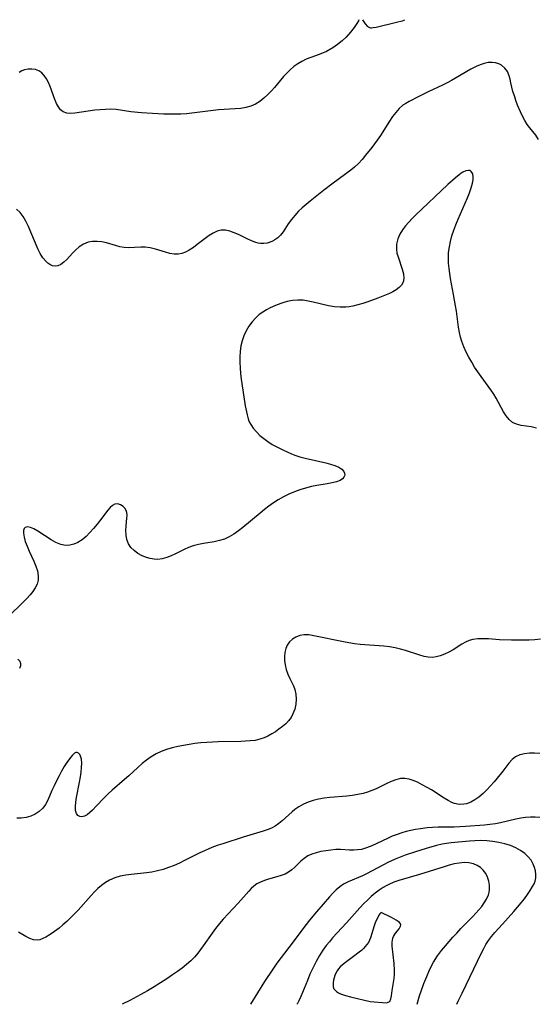
# Model space of a CAD drawing. Extents: x 1572907 to 1581100, y 3133695 to 3134023.
# Drawn here: x 1576211 to 1576376, y 3133695 to 3134009 of the extents above; entities that cross this region are included whole.
import ezdxf

# ---------------------------------------------------------------- set-up
doc = ezdxf.new("R2010")
doc.units = 0

msp = doc.modelspace()

# ---------------------------------------------------------------- linework, layer by layer
at = {"layer": 'Unknown_Line_Type', "color": 0}
for points in [[(1576319.27, 3134008.88, 706), (1576319.14, 3134008.52, 706), (1576318.65, 3134007.65, 706), (1576317.82, 3134006.42, 706), (1576316.68, 3134004.94, 706), (1576315.25, 3134003.36, 706), (1576313.95, 3134002.15, 706), (1576312.52, 3134000.99, 706), (1576310.99, 3133999.94, 706), (1576308.95, 3133998.77, 706), (1576307.18, 3133997.96, 706), (1576305.52, 3133997.33, 706), (1576304.01, 3133996.82, 706), (1576302.53, 3133996.25, 706), (1576301.11, 3133995.58, 706), (1576299.82, 3133994.8, 706), (1576298.59, 3133993.91, 706), (1576297.42, 3133992.93, 706), (1576296.31, 3133991.86, 706), (1576295.26, 3133990.74, 706), (1576294.3, 3133989.61, 706), (1576292.44, 3133987.31, 706), (1576291.48, 3133986.19, 706), (1576290.3, 3133984.98, 706), (1576289.05, 3133983.85, 706), (1576287.74, 3133982.85, 706), (1576286.35, 3133982, 706), (1576284.88, 3133981.33, 706), (1576283.29, 3133980.88, 706), (1576281.62, 3133980.59, 706), (1576279.9, 3133980.43, 706), (1576274.56, 3133980.12, 706), (1576272.86, 3133979.96, 706), (1576271.16, 3133979.76, 706), (1576266.02, 3133979.1, 706), (1576264.3, 3133978.92, 706), (1576262.58, 3133978.79, 706), (1576260.76, 3133978.74, 706), (1576258.94, 3133978.75, 706), (1576257.11, 3133978.81, 706), (1576253.48, 3133979.01, 706), (1576249.98, 3133979.24, 706), (1576246.56, 3133979.56, 706), (1576241.93, 3133980.22, 706), (1576240.26, 3133980.32, 706), (1576238.55, 3133980.3, 706), (1576236.84, 3133980.19, 706), (1576235.13, 3133980.01, 706), (1576228.75, 3133979.12, 706), (1576227.38, 3133979.02, 706), (1576226.15, 3133979.1, 706), (1576225.07, 3133979.47, 706), (1576224.23, 3133980.14, 706), (1576223.52, 3133981.07, 706), (1576222.91, 3133982.2, 706), (1576222.37, 3133983.47, 706), (1576220.85, 3133987.54, 706), (1576220.31, 3133988.83, 706), (1576219.71, 3133990.02, 706), (1576219.02, 3133991.08, 706), (1576218.2, 3133991.94, 706), (1576217.24, 3133992.56, 706), (1576216.16, 3133992.95, 706), (1576215.03, 3133993.14, 706), (1576213.87, 3133993.12, 706), (1576212.74, 3133992.9, 706), (1576211.83, 3133992.55, 706), (1576211, 3133992.05, 706)], [(1576333.9, 3134008.79, 706), (1576333.64, 3134008.66, 706), (1576333.09, 3134008.46, 706), (1576331.26, 3134007.95, 706), (1576324.78, 3134006.42, 706), (1576323.91, 3134006.25, 706), (1576323.35, 3134006.19, 706), (1576323.09, 3134006.21, 706), (1576322.84, 3134006.26, 706), (1576322.61, 3134006.36, 706), (1576322.4, 3134006.51, 706), (1576322.18, 3134006.72, 706), (1576321.47, 3134007.6, 706), (1576320.6, 3134008.87, 706)], [(1576376.61, 3133970.68, 708), (1576375.74, 3133972.02, 708), (1576373.78, 3133974.36, 708), (1576372.95, 3133975.51, 708), (1576372.18, 3133976.77, 708), (1576371.47, 3133978.11, 708), (1576370.8, 3133979.52, 708), (1576369.92, 3133981.66, 708), (1576369.38, 3133983.12, 708), (1576368.88, 3133984.58, 708), (1576368.43, 3133986.01, 708), (1576368.05, 3133987.4, 708), (1576367.74, 3133988.73, 708), (1576367.5, 3133989.92, 708), (1576367.21, 3133991.03, 708), (1576366.65, 3133992.32, 708), (1576365.85, 3133993.47, 708), (1576364.81, 3133994.38, 708), (1576363.89, 3133994.86, 708), (1576362.87, 3133995.16, 708), (1576361.77, 3133995.27, 708), (1576360.54, 3133995.19, 708), (1576359.26, 3133994.92, 708), (1576357.96, 3133994.5, 708), (1576356.66, 3133993.95, 708), (1576355.05, 3133993.13, 708), (1576350.16, 3133990.24, 708), (1576348.83, 3133989.49, 708), (1576347.48, 3133988.78, 708), (1576345.98, 3133988.04, 708), (1576341.35, 3133985.86, 708), (1576338.22, 3133984.31, 708), (1576335.3, 3133982.78, 708), (1576334.28, 3133982.21, 708), (1576333.33, 3133981.58, 708), (1576332.14, 3133980.55, 708), (1576331.06, 3133979.33, 708), (1576330.04, 3133977.98, 708), (1576329.07, 3133976.54, 708), (1576326.18, 3133971.98, 708), (1576325.16, 3133970.46, 708), (1576324.3, 3133969.28, 708), (1576323.42, 3133968.12, 708), (1576321.43, 3133965.64, 708), (1576320.31, 3133964.33, 708), (1576319.16, 3133963.07, 708), (1576317.93, 3133961.89, 708), (1576316.73, 3133960.89, 708), (1576311.14, 3133956.75, 708), (1576308.07, 3133954.41, 708), (1576303.75, 3133951.02, 708), (1576302.48, 3133949.98, 708), (1576301.26, 3133948.92, 708), (1576300.11, 3133947.82, 708), (1576298.9, 3133946.51, 708), (1576297.8, 3133945.16, 708), (1576296.8, 3133943.81, 708), (1576295.16, 3133941.29, 708), (1576294.36, 3133940.2, 708), (1576293.5, 3133939.36, 708), (1576292.51, 3133938.67, 708), (1576291.78, 3133938.28, 708), (1576291.02, 3133937.96, 708), (1576290.02, 3133937.67, 708), (1576288.99, 3133937.53, 708), (1576287.95, 3133937.55, 708), (1576287.19, 3133937.68, 708), (1576286.43, 3133937.89, 708), (1576285.07, 3133938.4, 708), (1576283.69, 3133939.02, 708), (1576280.9, 3133940.36, 708), (1576279.5, 3133940.97, 708), (1576278.12, 3133941.46, 708), (1576276.76, 3133941.75, 708), (1576275.43, 3133941.78, 708), (1576274.12, 3133941.47, 708), (1576272.83, 3133940.88, 708), (1576271.56, 3133940.09, 708), (1576270.31, 3133939.18, 708), (1576267.8, 3133937.21, 708), (1576266.53, 3133936.26, 708), (1576265.24, 3133935.41, 708), (1576264.08, 3133934.8, 708), (1576262.9, 3133934.35, 708), (1576261.7, 3133934.11, 708), (1576260.38, 3133934.13, 708), (1576259.04, 3133934.36, 708), (1576257.68, 3133934.72, 708), (1576254.45, 3133935.71, 708), (1576252.81, 3133936.12, 708), (1576251.18, 3133936.36, 708), (1576249.82, 3133936.39, 708), (1576245.78, 3133936.16, 708), (1576244.45, 3133936.22, 708), (1576243.06, 3133936.47, 708), (1576241.68, 3133936.86, 708), (1576238.86, 3133937.71, 708), (1576237.36, 3133938.04, 708), (1576235.86, 3133938.21, 708), (1576234.38, 3133938.19, 708), (1576232.95, 3133937.92, 708), (1576231.51, 3133937.32, 708), (1576230.18, 3133936.45, 708), (1576228.93, 3133935.4, 708), (1576227.97, 3133934.42, 708), (1576226.17, 3133932.46, 708), (1576225.29, 3133931.59, 708), (1576224.33, 3133930.83, 708), (1576223.32, 3133930.37, 708), (1576222.48, 3133930.28, 708), (1576221.63, 3133930.43, 708), (1576220.78, 3133930.8, 708), (1576220.16, 3133931.22, 708), (1576219.57, 3133931.75, 708), (1576218.6, 3133932.92, 708), (1576217.73, 3133934.31, 708), (1576216.93, 3133935.87, 708), (1576216.17, 3133937.59, 708), (1576214.72, 3133941.18, 708), (1576213.96, 3133942.95, 708), (1576213.13, 3133944.64, 708), (1576212.26, 3133946.1, 708), (1576211.27, 3133947.38, 708), (1576210.12, 3133948.43, 708)], [(1576375.93, 3133878.69, 710), (1576374.22, 3133879.04, 710), (1576371.03, 3133879.55, 710), (1576369.59, 3133879.91, 710), (1576368.3, 3133880.49, 710), (1576367.21, 3133881.4, 710), (1576366.27, 3133882.56, 710), (1576365.43, 3133883.91, 710), (1576363.12, 3133888.19, 710), (1576362.36, 3133889.46, 710), (1576361.4, 3133890.88, 710), (1576358.25, 3133895.1, 710), (1576357.21, 3133896.6, 710), (1576356.22, 3133898.14, 710), (1576355.27, 3133899.71, 710), (1576354.38, 3133901.31, 710), (1576353.55, 3133902.93, 710), (1576352.8, 3133904.59, 710), (1576352.15, 3133906.29, 710), (1576351.7, 3133907.72, 710), (1576351.35, 3133909.17, 710), (1576351.04, 3133910.84, 710), (1576350.4, 3133915.93, 710), (1576350.14, 3133917.71, 710), (1576349.52, 3133921.29, 710), (1576348.56, 3133926.34, 710), (1576348.28, 3133927.97, 710), (1576348.05, 3133929.6, 710), (1576347.89, 3133931.23, 710), (1576347.84, 3133932.86, 710), (1576347.93, 3133934.65, 710), (1576348.15, 3133936.43, 710), (1576348.51, 3133938.2, 710), (1576348.97, 3133939.96, 710), (1576349.56, 3133941.74, 710), (1576350.23, 3133943.5, 710), (1576350.96, 3133945.25, 710), (1576353.95, 3133952.09, 710), (1576354.6, 3133953.72, 710), (1576355.14, 3133955.29, 710), (1576355.54, 3133956.78, 710), (1576355.72, 3133957.84, 710), (1576355.77, 3133958.8, 710), (1576355.63, 3133959.71, 710), (1576355.15, 3133960.51, 710), (1576354.74, 3133960.76, 710), (1576354.25, 3133960.85, 710), (1576353.39, 3133960.71, 710), (1576352.45, 3133960.28, 710), (1576351.86, 3133959.9, 710), (1576351.26, 3133959.45, 710), (1576350.12, 3133958.51, 710), (1576347.67, 3133956.3, 710), (1576337.4, 3133946.58, 710), (1576336.27, 3133945.47, 710), (1576335.19, 3133944.35, 710), (1576334.19, 3133943.21, 710), (1576333.2, 3133941.91, 710), (1576332.38, 3133940.55, 710), (1576331.72, 3133938.98, 710), (1576331.35, 3133937.36, 710), (1576331.28, 3133935.74, 710), (1576331.46, 3133934.5, 710), (1576331.79, 3133933.27, 710), (1576333.13, 3133929.3, 710), (1576333.49, 3133927.82, 710), (1576333.61, 3133926.42, 710), (1576333.39, 3133925.16, 710), (1576332.9, 3133924.26, 710), (1576332.16, 3133923.47, 710), (1576331.22, 3133922.76, 710), (1576330.12, 3133922.13, 710), (1576329.09, 3133921.64, 710), (1576325.32, 3133920.15, 710), (1576322.2, 3133918.98, 710), (1576320.61, 3133918.44, 710), (1576319.01, 3133917.96, 710), (1576317.4, 3133917.56, 710), (1576316.26, 3133917.35, 710), (1576315.1, 3133917.22, 710), (1576313.3, 3133917.2, 710), (1576311.49, 3133917.38, 710), (1576309.67, 3133917.7, 710), (1576304.75, 3133918.86, 710), (1576303.12, 3133919.19, 710), (1576301.5, 3133919.43, 710), (1576299.89, 3133919.51, 710), (1576298.14, 3133919.36, 710), (1576296.42, 3133919.01, 710), (1576295.43, 3133918.73, 710), (1576294.46, 3133918.41, 710), (1576292.72, 3133917.76, 710), (1576291.02, 3133917.02, 710), (1576289.81, 3133916.39, 710), (1576288.64, 3133915.69, 710), (1576287.56, 3133914.9, 710), (1576286.33, 3133913.77, 710), (1576285.24, 3133912.51, 710), (1576284.26, 3133911.13, 710), (1576283.41, 3133909.67, 710), (1576282.68, 3133908.13, 710), (1576282.11, 3133906.52, 710), (1576281.71, 3133904.86, 710), (1576281.46, 3133903.15, 710), (1576281.35, 3133901.41, 710), (1576281.35, 3133899.63, 710), (1576281.43, 3133897.85, 710), (1576281.58, 3133896.06, 710), (1576281.78, 3133894.27, 710), (1576282.26, 3133890.73, 710), (1576283.1, 3133885.74, 710), (1576283.65, 3133882.87, 710), (1576284, 3133881.61, 710), (1576284.37, 3133880.71, 710), (1576284.82, 3133879.85, 710), (1576285.65, 3133878.62, 710), (1576286.64, 3133877.46, 710), (1576287.76, 3133876.36, 710), (1576288.97, 3133875.34, 710), (1576290.27, 3133874.38, 710), (1576291.65, 3133873.5, 710), (1576293.31, 3133872.59, 710), (1576295.03, 3133871.76, 710), (1576297.83, 3133870.52, 710), (1576298.9, 3133870.09, 710), (1576300.52, 3133869.55, 710), (1576302.17, 3133869.1, 710), (1576308.77, 3133867.62, 710), (1576310.28, 3133867.22, 710), (1576311.67, 3133866.76, 710), (1576312.88, 3133866.22, 710), (1576313.85, 3133865.6, 710), (1576314.51, 3133864.89, 710), (1576314.77, 3133864.28, 710), (1576314.78, 3133863.65, 710), (1576314.55, 3133863.05, 710), (1576314.04, 3133862.48, 710), (1576313.3, 3133862, 710), (1576312.13, 3133861.54, 710), (1576310.74, 3133861.2, 710), (1576309.21, 3133860.92, 710), (1576305.88, 3133860.38, 710), (1576304.16, 3133860.03, 710), (1576302.34, 3133859.57, 710), (1576300.53, 3133858.99, 710), (1576298.74, 3133858.33, 710), (1576296.97, 3133857.58, 710), (1576295.25, 3133856.75, 710), (1576293.58, 3133855.81, 710), (1576292.08, 3133854.85, 710), (1576290.63, 3133853.82, 710), (1576289.21, 3133852.74, 710), (1576287.82, 3133851.62, 710), (1576282.3, 3133847, 710), (1576280.88, 3133845.91, 710), (1576279.44, 3133844.91, 710), (1576277.96, 3133844.02, 710), (1576276.43, 3133843.32, 710), (1576274.83, 3133842.81, 710), (1576273.18, 3133842.45, 710), (1576269.81, 3133841.9, 710), (1576268.14, 3133841.58, 710), (1576266.49, 3133841.15, 710), (1576265.04, 3133840.61, 710), (1576263.63, 3133839.99, 710), (1576260.84, 3133838.63, 710), (1576259.43, 3133837.99, 710), (1576258.03, 3133837.44, 710), (1576256.62, 3133837.04, 710), (1576255.22, 3133836.84, 710), (1576254.01, 3133836.87, 710), (1576252.81, 3133837.07, 710), (1576251.64, 3133837.41, 710), (1576250.21, 3133838, 710), (1576248.86, 3133838.75, 710), (1576247.65, 3133839.63, 710), (1576246.62, 3133840.66, 710), (1576245.83, 3133841.84, 710), (1576245.35, 3133843.16, 710), (1576245.11, 3133844.58, 710), (1576245.04, 3133846.05, 710), (1576245.1, 3133847.51, 710), (1576245.35, 3133849.93, 710), (1576245.42, 3133850.87, 710), (1576245.35, 3133851.74, 710), (1576245.1, 3133852.47, 710), (1576244.7, 3133853.11, 710), (1576244.19, 3133853.66, 710), (1576243.36, 3133854.22, 710), (1576242.44, 3133854.51, 710), (1576241.51, 3133854.43, 710), (1576240.74, 3133854.01, 710), (1576239.98, 3133853.33, 710), (1576239.32, 3133852.56, 710), (1576236.93, 3133849.4, 710), (1576235.86, 3133848.04, 710), (1576234.73, 3133846.69, 710), (1576233.56, 3133845.39, 710), (1576232.33, 3133844.18, 710), (1576231.04, 3133843.1, 710), (1576229.7, 3133842.23, 710), (1576228.43, 3133841.67, 710), (1576227.13, 3133841.35, 710), (1576225.82, 3133841.29, 710), (1576224.27, 3133841.61, 710), (1576222.74, 3133842.23, 710), (1576221.24, 3133843.05, 710), (1576216.94, 3133845.83, 710), (1576215.65, 3133846.56, 710), (1576214.57, 3133847.01, 710), (1576213.65, 3133847.2, 710), (1576212.95, 3133847.04, 710), (1576212.6, 3133846.63, 710), (1576212.41, 3133846.01, 710), (1576212.38, 3133845.23, 710), (1576212.57, 3133843.97, 710), (1576212.96, 3133842.55, 710), (1576213.51, 3133841.04, 710), (1576214.18, 3133839.48, 710), (1576215.63, 3133836.3, 710), (1576216.29, 3133834.72, 710), (1576216.8, 3133833.16, 710), (1576217.09, 3133831.63, 710), (1576217.07, 3133830.16, 710), (1576216.73, 3133828.95, 710), (1576216.15, 3133827.78, 710), (1576215.38, 3133826.64, 710), (1576214.48, 3133825.52, 710), (1576213.43, 3133824.36, 710), (1576212.3, 3133823.21, 710), (1576207.55, 3133818.67, 710)], [(1576377.18, 3133811.42, 712), (1576375.41, 3133811.24, 712), (1576373.64, 3133811.12, 712), (1576371.86, 3133811.05, 712), (1576369.93, 3133811.03, 712), (1576367.99, 3133811.06, 712), (1576364.18, 3133811.23, 712), (1576360.58, 3133811.46, 712), (1576358.89, 3133811.54, 712), (1576357.24, 3133811.5, 712), (1576355.67, 3133811.29, 712), (1576354.44, 3133810.94, 712), (1576353.27, 3133810.46, 712), (1576352.15, 3133809.86, 712), (1576349.32, 3133808.01, 712), (1576347.99, 3133807.25, 712), (1576346.61, 3133806.61, 712), (1576345.2, 3133806.09, 712), (1576343.98, 3133805.76, 712), (1576342.76, 3133805.6, 712), (1576341.44, 3133805.66, 712), (1576340.1, 3133805.9, 712), (1576338.73, 3133806.27, 712), (1576334.14, 3133807.76, 712), (1576332.55, 3133808.24, 712), (1576330.92, 3133808.63, 712), (1576329.11, 3133808.95, 712), (1576327.27, 3133809.17, 712), (1576319.75, 3133809.72, 712), (1576317.86, 3133809.93, 712), (1576316.11, 3133810.2, 712), (1576314.37, 3133810.53, 712), (1576304.96, 3133812.5, 712), (1576303.36, 3133812.75, 712), (1576301.83, 3133812.79, 712), (1576300.48, 3133812.56, 712), (1576299.23, 3133812.09, 712), (1576298.1, 3133811.4, 712), (1576297.15, 3133810.5, 712), (1576296.47, 3133809.51, 712), (1576295.99, 3133808.39, 712), (1576295.7, 3133807.18, 712), (1576295.57, 3133805.9, 712), (1576295.6, 3133804.58, 712), (1576295.78, 3133803.25, 712), (1576296.15, 3133801.75, 712), (1576296.66, 3133800.29, 712), (1576297.28, 3133798.89, 712), (1576298.45, 3133796.57, 712), (1576298.91, 3133795.39, 712), (1576299.24, 3133793.88, 712), (1576299.33, 3133792.31, 712), (1576299.2, 3133790.71, 712), (1576298.85, 3133789.13, 712), (1576298.29, 3133787.6, 712), (1576297.67, 3133786.46, 712), (1576296.9, 3133785.4, 712), (1576295.98, 3133784.42, 712), (1576294.95, 3133783.52, 712), (1576293.84, 3133782.69, 712), (1576292.68, 3133781.9, 712), (1576291.51, 3133781.18, 712), (1576290.31, 3133780.51, 712), (1576289.06, 3133779.93, 712), (1576287.77, 3133779.48, 712), (1576286.25, 3133779.15, 712), (1576284.66, 3133778.96, 712), (1576283.15, 3133778.86, 712), (1576281.62, 3133778.79, 712), (1576274.43, 3133778.64, 712), (1576272.61, 3133778.57, 712), (1576270.79, 3133778.47, 712), (1576268.92, 3133778.32, 712), (1576267.05, 3133778.12, 712), (1576265.2, 3133777.87, 712), (1576263.36, 3133777.55, 712), (1576261.54, 3133777.18, 712), (1576259.75, 3133776.73, 712), (1576257.99, 3133776.21, 712), (1576256.29, 3133775.58, 712), (1576254.65, 3133774.82, 712), (1576253.09, 3133773.91, 712), (1576251.6, 3133772.87, 712), (1576250.17, 3133771.74, 712), (1576248.79, 3133770.53, 712), (1576245.93, 3133767.84, 712), (1576244.62, 3133766.69, 712), (1576240.63, 3133763.29, 712), (1576239.37, 3133762.12, 712), (1576238.05, 3133760.78, 712), (1576235.59, 3133758.13, 712), (1576234.43, 3133756.93, 712), (1576233.52, 3133756.11, 712), (1576232.64, 3133755.45, 712), (1576231.8, 3133754.98, 712), (1576231, 3133754.78, 712), (1576230.31, 3133754.87, 712), (1576229.72, 3133755.23, 712), (1576229.28, 3133755.82, 712), (1576228.99, 3133756.8, 712), (1576228.92, 3133758.01, 712), (1576229.02, 3133759.39, 712), (1576229.24, 3133760.91, 712), (1576230.24, 3133765.85, 712), (1576230.54, 3133767.52, 712), (1576230.76, 3133769.05, 712), (1576230.89, 3133770.53, 712), (1576230.93, 3133771.89, 712), (1576230.83, 3133773.11, 712), (1576230.59, 3133774.11, 712), (1576230.29, 3133774.68, 712), (1576229.91, 3133775.07, 712), (1576229.49, 3133775.27, 712), (1576229.04, 3133775.26, 712), (1576228.61, 3133775.05, 712), (1576227.86, 3133774.34, 712), (1576227.05, 3133773.3, 712), (1576226.24, 3133772.1, 712), (1576225.4, 3133770.77, 712), (1576224.55, 3133769.33, 712), (1576223.71, 3133767.82, 712), (1576222.89, 3133766.27, 712), (1576222.11, 3133764.69, 712), (1576221.38, 3133763.12, 712), (1576220.09, 3133760.11, 712), (1576219.38, 3133758.74, 712), (1576218.53, 3133757.52, 712), (1576217.43, 3133756.48, 712), (1576216.14, 3133755.64, 712), (1576214.72, 3133755.01, 712), (1576213.2, 3133754.57, 712), (1576211.61, 3133754.35, 712), (1576210.21, 3133754.34, 712)], [(1576210.56, 3133805.05, 710), (1576211.19, 3133804.38, 710), (1576211.43, 3133803.67, 710), (1576211.39, 3133802.87, 710), (1576211.12, 3133802.04, 710)], [(1576377.05, 3133775, 714), (1576375.33, 3133775.09, 714), (1576373.66, 3133775.07, 714), (1576372.07, 3133774.9, 714), (1576370.59, 3133774.55, 714), (1576369.26, 3133773.94, 714), (1576368.13, 3133773.04, 714), (1576367.12, 3133771.92, 714), (1576365.18, 3133769.29, 714), (1576363.42, 3133767.04, 714), (1576362.48, 3133765.92, 714), (1576361.32, 3133764.61, 714), (1576360.12, 3133763.35, 714), (1576358.88, 3133762.16, 714), (1576357.6, 3133761.08, 714), (1576356.29, 3133760.15, 714), (1576354.99, 3133759.43, 714), (1576353.67, 3133758.94, 714), (1576352.73, 3133758.75, 714), (1576351.25, 3133758.71, 714), (1576349.84, 3133758.98, 714), (1576348.98, 3133759.31, 714), (1576347.74, 3133759.94, 714), (1576346.45, 3133760.7, 714), (1576342.43, 3133763.32, 714), (1576341.04, 3133764.16, 714), (1576339.51, 3133765.01, 714), (1576337.98, 3133765.77, 714), (1576336.65, 3133766.36, 714), (1576335.33, 3133766.8, 714), (1576334.01, 3133767.02, 714), (1576332.57, 3133766.94, 714), (1576331.12, 3133766.59, 714), (1576329.65, 3133766.04, 714), (1576328.17, 3133765.37, 714), (1576324.84, 3133763.73, 714), (1576323.49, 3133763.15, 714), (1576322.09, 3133762.64, 714), (1576320.66, 3133762.21, 714), (1576318.95, 3133761.84, 714), (1576317.2, 3133761.57, 714), (1576315.42, 3133761.38, 714), (1576310.02, 3133760.93, 714), (1576308.2, 3133760.72, 714), (1576306.42, 3133760.43, 714), (1576304.7, 3133760.02, 714), (1576303.13, 3133759.47, 714), (1576301.63, 3133758.79, 714), (1576300.21, 3133757.99, 714), (1576298.88, 3133757.07, 714), (1576298.05, 3133756.4, 714), (1576294.86, 3133753.49, 714), (1576293.79, 3133752.61, 714), (1576292.65, 3133751.83, 714), (1576291.42, 3133751.2, 714), (1576290.12, 3133750.67, 714), (1576288.76, 3133750.22, 714), (1576282.43, 3133748.25, 714), (1576275.93, 3133746.18, 714), (1576274.49, 3133745.7, 714), (1576272.99, 3133745.15, 714), (1576271.51, 3133744.56, 714), (1576270.05, 3133743.92, 714), (1576268.61, 3133743.26, 714), (1576263.75, 3133740.82, 714), (1576262.12, 3133740.04, 714), (1576260.4, 3133739.29, 714), (1576258.65, 3133738.61, 714), (1576256.89, 3133738.01, 714), (1576255.1, 3133737.51, 714), (1576253.3, 3133737.13, 714), (1576251.64, 3133736.89, 714), (1576246.67, 3133736.43, 714), (1576245.04, 3133736.22, 714), (1576243.22, 3133735.86, 714), (1576241.47, 3133735.34, 714), (1576239.81, 3133734.62, 714), (1576238.5, 3133733.84, 714), (1576237.26, 3133732.92, 714), (1576236.07, 3133731.9, 714), (1576234.93, 3133730.8, 714), (1576233.91, 3133729.72, 714), (1576229.76, 3133725.02, 714), (1576228.6, 3133723.79, 714), (1576227.41, 3133722.59, 714), (1576226.2, 3133721.44, 714), (1576224.97, 3133720.34, 714), (1576223.73, 3133719.31, 714), (1576222.3, 3133718.22, 714), (1576220.89, 3133717.26, 714), (1576219.53, 3133716.43, 714), (1576218.56, 3133715.93, 714), (1576217.62, 3133715.58, 714), (1576216.69, 3133715.43, 714), (1576215.53, 3133715.56, 714), (1576214.35, 3133715.98, 714), (1576213.16, 3133716.59, 714), (1576210.75, 3133718, 714)], [(1576376.99, 3133754.57, 716), (1576375.53, 3133754.69, 716), (1576374.02, 3133754.69, 716), (1576372.46, 3133754.58, 716), (1576370.89, 3133754.37, 716), (1576369.3, 3133754.05, 716), (1576364.49, 3133752.9, 716), (1576362.87, 3133752.58, 716), (1576361.1, 3133752.34, 716), (1576359.31, 3133752.16, 716), (1576353.3, 3133751.67, 716), (1576351.45, 3133751.57, 716), (1576349.73, 3133751.52, 716), (1576344.6, 3133751.46, 716), (1576342.81, 3133751.4, 716), (1576341.04, 3133751.27, 716), (1576338.9, 3133750.97, 716), (1576337.39, 3133750.7, 716), (1576334.41, 3133750.04, 716), (1576332.95, 3133749.64, 716), (1576331.52, 3133749.18, 716), (1576329.96, 3133748.57, 716), (1576328.43, 3133747.88, 716), (1576325.08, 3133746.26, 716), (1576323.42, 3133745.51, 716), (1576321.76, 3133744.86, 716), (1576320.09, 3133744.39, 716), (1576318.89, 3133744.2, 716), (1576317.7, 3133744.11, 716), (1576316.3, 3133744.15, 716), (1576313.49, 3133744.34, 716), (1576311.92, 3133744.32, 716), (1576310.33, 3133744.18, 716), (1576308.74, 3133743.96, 716), (1576307.18, 3133743.67, 716), (1576305.73, 3133743.33, 716), (1576304.35, 3133742.88, 716), (1576303.06, 3133742.3, 716), (1576301.9, 3133741.53, 716), (1576300.83, 3133740.64, 716), (1576298.9, 3133738.75, 716), (1576297.95, 3133737.87, 716), (1576296.92, 3133737.11, 716), (1576295.76, 3133736.49, 716), (1576294.5, 3133736.01, 716), (1576293.17, 3133735.61, 716), (1576290.49, 3133734.88, 716), (1576289.2, 3133734.47, 716), (1576287.95, 3133733.98, 716), (1576286.78, 3133733.36, 716), (1576285.86, 3133732.71, 716), (1576285.01, 3133731.95, 716), (1576284.2, 3133731.12, 716), (1576280.77, 3133727.19, 716), (1576276.02, 3133722.14, 716), (1576274.82, 3133720.76, 716), (1576273.61, 3133719.21, 716), (1576272.53, 3133717.73, 716), (1576269.62, 3133713.61, 716), (1576267.92, 3133711.27, 716), (1576266.97, 3133710.11, 716), (1576265.72, 3133708.83, 716), (1576264.36, 3133707.65, 716), (1576262.92, 3133706.53, 716), (1576261.43, 3133705.44, 716), (1576259.88, 3133704.35, 716), (1576258.07, 3133703.14, 716), (1576256.09, 3133701.86, 716), (1576254, 3133700.57, 716), (1576251.89, 3133699.31, 716), (1576249.84, 3133698.15, 716), (1576246.29, 3133696.24, 716), (1576243.87, 3133695, 716)], [(1576350.49, 3133695, 718), (1576351.01, 3133695.98, 718), (1576352.29, 3133698.59, 718), (1576358.4, 3133711.43, 718), (1576359.1, 3133712.8, 718), (1576359.8, 3133714.03, 718), (1576360.66, 3133715.33, 718), (1576361.6, 3133716.58, 718), (1576362.64, 3133717.84, 718), (1576365.05, 3133720.57, 718), (1576368.74, 3133724.61, 718), (1576369.91, 3133725.95, 718), (1576371.03, 3133727.31, 718), (1576372.08, 3133728.67, 718), (1576373.04, 3133730.01, 718), (1576373.92, 3133731.31, 718), (1576374.68, 3133732.53, 718), (1576375.17, 3133733.39, 718), (1576375.53, 3133734.26, 718), (1576375.73, 3133735.29, 718), (1576375.75, 3133736.38, 718), (1576375.61, 3133737.51, 718), (1576375.32, 3133738.61, 718), (1576374.89, 3133739.7, 718), (1576374.19, 3133740.93, 718), (1576373.27, 3133742.06, 718), (1576372.17, 3133743.09, 718), (1576370.84, 3133744.05, 718), (1576369.38, 3133744.86, 718), (1576367.66, 3133745.58, 718), (1576365.83, 3133746.15, 718), (1576363.95, 3133746.59, 718), (1576362.02, 3133746.91, 718), (1576360.06, 3133747.12, 718), (1576358.1, 3133747.2, 718), (1576356.32, 3133747.16, 718), (1576354.54, 3133747.03, 718), (1576348.73, 3133746.44, 718), (1576347.29, 3133746.25, 718), (1576345.86, 3133746.02, 718), (1576344.06, 3133745.6, 718), (1576340.72, 3133744.68, 718), (1576337.38, 3133743.65, 718), (1576334.07, 3133742.5, 718), (1576332.44, 3133741.89, 718), (1576330.83, 3133741.24, 718), (1576328.55, 3133740.2, 718), (1576327.13, 3133739.48, 718), (1576321.76, 3133736.59, 718), (1576320.46, 3133735.96, 718), (1576315.84, 3133734.04, 718), (1576314.4, 3133733.27, 718), (1576313.21, 3133732.44, 718), (1576312.09, 3133731.48, 718), (1576311.02, 3133730.43, 718), (1576309.97, 3133729.31, 718), (1576307.87, 3133726.94, 718), (1576305.75, 3133724.46, 718), (1576303.54, 3133721.79, 718), (1576302.46, 3133720.43, 718), (1576301.4, 3133719.05, 718), (1576298.05, 3133714.52, 718), (1576294.54, 3133709.97, 718), (1576293.2, 3133708.14, 718), (1576291.87, 3133706.22, 718), (1576289.25, 3133702.25, 718), (1576286.97, 3133698.63, 718), (1576284.74, 3133695, 718)], [(1576337.88, 3133695, 720), (1576338.68, 3133697.73, 720), (1576339.29, 3133699.55, 720), (1576340.04, 3133701.65, 720), (1576340.94, 3133703.9, 720), (1576341.97, 3133706.19, 720), (1576343.13, 3133708.4, 720), (1576344.38, 3133710.41, 720), (1576345.66, 3133712.17, 720), (1576346.9, 3133713.66, 720), (1576349.31, 3133716.42, 720), (1576350.49, 3133717.72, 720), (1576351.86, 3133719.15, 720), (1576355.67, 3133722.99, 720), (1576356.64, 3133724.04, 720), (1576357.6, 3133725.13, 720), (1576358.49, 3133726.23, 720), (1576359.29, 3133727.35, 720), (1576359.97, 3133728.48, 720), (1576360.6, 3133729.87, 720), (1576360.84, 3133730.7, 720), (1576360.98, 3133731.53, 720), (1576360.95, 3133732.96, 720), (1576360.72, 3133734.26, 720), (1576360.31, 3133735.51, 720), (1576359.73, 3133736.69, 720), (1576358.97, 3133737.75, 720), (1576358.06, 3133738.61, 720), (1576357, 3133739.3, 720), (1576355.81, 3133739.8, 720), (1576354.37, 3133740.1, 720), (1576352.85, 3133740.17, 720), (1576351.28, 3133740.03, 720), (1576349.73, 3133739.73, 720), (1576348.13, 3133739.32, 720), (1576346.5, 3133738.84, 720), (1576338.64, 3133736.36, 720), (1576332.07, 3133734.45, 720), (1576330.45, 3133733.89, 720), (1576328.89, 3133733.24, 720), (1576327.98, 3133732.78, 720), (1576327.09, 3133732.28, 720), (1576325.75, 3133731.4, 720), (1576324.46, 3133730.42, 720), (1576323.22, 3133729.36, 720), (1576322.02, 3133728.25, 720), (1576320.86, 3133727.09, 720), (1576319.62, 3133725.77, 720), (1576315.33, 3133720.94, 720), (1576310.93, 3133716.15, 720), (1576309.89, 3133714.95, 720), (1576308.89, 3133713.72, 720), (1576307.83, 3133712.27, 720), (1576306.75, 3133710.57, 720), (1576305.67, 3133708.64, 720), (1576304.61, 3133706.54, 720), (1576303.71, 3133704.56, 720), (1576302.88, 3133702.59, 720), (1576300.78, 3133697.49, 720), (1576300.17, 3133696.14, 720), (1576299.74, 3133695.28, 720), (1576299.53, 3133695, 720)], [(1576326.39, 3133724.28, 722), (1576326.27, 3133724.19, 722), (1576326.04, 3133723.88, 722), (1576325.71, 3133723.37, 722), (1576325.34, 3133722.71, 722), (1576324.94, 3133721.91, 722), (1576324.54, 3133720.95, 722), (1576324.18, 3133719.97, 722), (1576322.99, 3133716.14, 722), (1576322.7, 3133715.41, 722), (1576322.35, 3133714.72, 722), (1576321.89, 3133714.04, 722), (1576321.35, 3133713.4, 722), (1576320.76, 3133712.79, 722), (1576320.12, 3133712.2, 722), (1576319.45, 3133711.63, 722), (1576318.06, 3133710.54, 722), (1576314.59, 3133708.04, 722), (1576313.96, 3133707.51, 722), (1576313.37, 3133706.96, 722), (1576312.84, 3133706.36, 722), (1576312.38, 3133705.68, 722), (1576312, 3133704.96, 722), (1576311.68, 3133704.21, 722), (1576311.42, 3133703.45, 722), (1576311.23, 3133702.69, 722), (1576311.1, 3133701.95, 722), (1576311.06, 3133701.23, 722), (1576311.13, 3133700.56, 722), (1576311.34, 3133699.97, 722), (1576311.7, 3133699.48, 722), (1576312.2, 3133699.06, 722), (1576312.81, 3133698.7, 722), (1576313.49, 3133698.38, 722), (1576315, 3133697.84, 722), (1576316.65, 3133697.35, 722), (1576322.93, 3133695.94, 722), (1576328.1, 3133695.44, 722)], [(1576328.1, 3133695.44, 722), (1576329.14, 3133695.85, 722), (1576329.49, 3133696.7, 722), (1576329.69, 3133697.72, 722), (1576329.92, 3133699.44, 722), (1576330.56, 3133703.18, 722), (1576330.66, 3133704.53, 722), (1576330.65, 3133705.91, 722), (1576330.52, 3133707.99, 722), (1576329.92, 3133713.51, 722), (1576329.89, 3133714.18, 722), (1576329.91, 3133714.83, 722), (1576329.98, 3133715.46, 722), (1576330.13, 3133716.06, 722), (1576330.36, 3133716.61, 722), (1576330.67, 3133717.13, 722), (1576331.02, 3133717.63, 722), (1576332.1, 3133719.03, 722), (1576332.39, 3133719.46, 722), (1576332.59, 3133719.89, 722), (1576332.66, 3133720.29, 722), (1576332.56, 3133720.67, 722), (1576332.29, 3133721.04, 722), (1576331.84, 3133721.44, 722), (1576331.21, 3133721.86, 722), (1576329.66, 3133722.71, 722), (1576326.39, 3133724.28, 722)]]:
    msp.add_polyline3d(points, dxfattribs=at)

doc.saveas('drawing.dxf')
